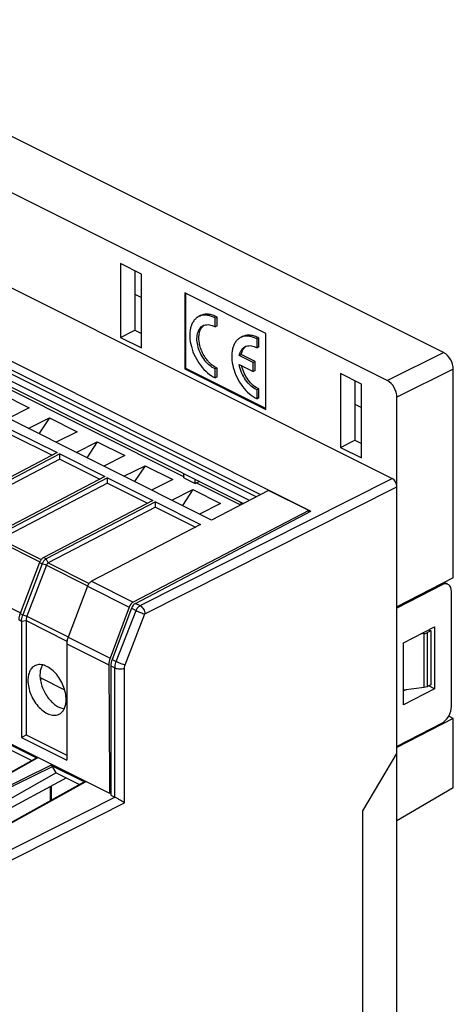
# Model space of a CAD drawing. Units: millimetres. Extents: x -45 to 46, y -64 to 64.
# Drawn here: x 14 to 46, y -9 to 64 of the extents above; entities that cross this region are included whole.
import ezdxf

# ---------------------------------------------------------------- set-up
doc = ezdxf.new("R2010")
doc.units = ezdxf.units.MM
doc.header["$LTSCALE"] = 30.734
doc.layers.get('0').update_dxf_attribs({"linetype": 'CONTINUOUS'})
for name, color, linetype in [('ASSI', 7, 'CONTINUOUS'), ('DRAFT', 7, 'CONTINUOUS'), ('IMPORT_IGES', 7, 'CONTINUOUS'), ('RACCORDO', 7, 'CONTINUOUS')]:
    doc.layers.add(name, color=color, linetype=linetype)

msp = doc.modelspace()

# ---------------------------------------------------------------- linework, layer by layer
at = {"color": 7, "linetype": 'CONTINUOUS'}
for p, q in [((-10.342, 48.966), (30.812, 28.389)), ((28.451, 27.158), (-13.975, 48.371)), ((21.734, 46.112), (21.734, 40.656)), ((23.289, 45.334), (21.734, 46.112)), ((22.794, 45.582), (22.794, 41.187)), ((23.289, 39.878), (23.289, 45.334)), ((26.471, 43.96), (26.471, 38.331)), ((32.482, 40.955), (26.471, 43.96)), ((26.549, 38.37), (26.549, 43.921)), ((21.734, 40.656), (22.794, 41.187)), ((22.794, 41.187), (23.289, 40.939)), ((32.482, 35.326), (32.482, 40.955)), ((21.734, 40.656), (23.289, 39.878)), ((26.471, 38.331), (26.549, 38.37)), ((26.471, 38.331), (32.482, 35.326)), ((32.482, 35.403), (26.549, 38.37)), ((37.997, 37.981), (37.997, 32.525)), ((39.553, 37.203), (37.997, 37.981)), ((39.058, 37.45), (39.058, 33.055)), ((39.553, 31.747), (39.553, 37.203)), ((13.7, 33.811), (17.04, 32.141)), ((13.698, 33.426), (16.662, 31.944)), ((37.997, 32.525), (39.058, 33.055)), ((39.058, 33.055), (39.553, 32.807)), ((17.04, 32.141), (8.973, 27.935)), ((17.235, 32.044), (9.168, 27.838)), ((17.234, 31.658), (17.235, 32.044)), ((17.235, 32.044), (20.575, 30.374)), ((37.997, 32.525), (39.553, 31.747)), ((17.234, 31.658), (9.302, 27.523)), ((17.234, 31.658), (20.197, 30.176)), ((20.575, 30.374), (12.508, 26.167)), ((20.771, 30.276), (12.703, 26.07)), ((20.769, 29.89), (12.838, 25.755)), ((20.769, 29.89), (20.771, 30.276)), ((20.769, 29.89), (23.733, 28.409)), ((20.771, 30.276), (24.111, 28.606)), ((24.111, 28.606), (16.044, 24.4)), ((24.306, 28.508), (16.239, 24.302)), ((24.305, 28.122), (24.306, 28.508)), ((24.306, 28.508), (27.646, 26.838)), ((24.305, 28.122), (16.373, 23.987)), ((24.305, 28.122), (27.268, 26.641)), ((27.646, 26.838), (19.579, 22.632)), ((14.407, 19.687), (14.407, 11.09)), ((14.741, 19.732), (14.741, 11.285)), ((44.679, 18.967), (44.679, 14.983)), ((17.747, 18.017), (17.747, 9.42)), ((14.407, 11.09), (14.741, 11.285)), ((14.407, 11.09), (17.747, 9.42)), ((14.741, 11.285), (17.747, 9.782))]:
    msp.add_line(p, q, dxfattribs=at)
at = {"layer": 'ASSI', "color": 7, "linetype": 'CONTINUOUS'}
for p, q in [((27.652, 42.266), (27.51, 42.195)), ((28.863, 42.156), (28.722, 42.085)), ((28.722, 41.435), (28.722, 42.085)), ((28.863, 41.506), (28.722, 41.435)), ((28.863, 41.506), (28.863, 42.156)), ((30.753, 40.715), (30.611, 40.645)), ((31.964, 40.606), (31.822, 40.535)), ((31.822, 39.885), (31.822, 40.535)), ((31.964, 39.956), (31.964, 40.606)), ((30.648, 39.382), (30.507, 39.311)), ((31.539, 38.795), (30.507, 39.311)), ((31.681, 38.865), (30.648, 39.382)), ((31.964, 39.956), (31.822, 39.885)), ((30.507, 38.661), (31.539, 38.145)), ((31.681, 38.865), (31.539, 38.795)), ((31.539, 38.145), (31.539, 38.795)), ((31.681, 38.216), (31.681, 38.865)), ((28.863, 38.393), (28.722, 38.322)), ((28.722, 37.672), (28.722, 38.322)), ((28.863, 37.743), (28.863, 38.393)), ((31.681, 38.216), (31.539, 38.145)), ((28.863, 37.743), (28.722, 37.672)), ((31.964, 36.843), (31.822, 36.772)), ((31.822, 36.122), (31.822, 36.772)), ((31.964, 36.192), (31.964, 36.843)), ((31.964, 36.192), (31.822, 36.122))]:
    msp.add_line(p, q, dxfattribs=at)
for centre, radius, start, end in [((27.94, 41.336), 0.96, 110.21615, 116.55676), ((27.947, 41.316), 0.981, 104.71376, 110.20715), ((28.15, 40.917), 0.679, 110.01911, 116.55233), ((31.04, 39.786), 0.96, 110.21617, 116.55676), ((31.048, 39.766), 0.981, 104.71378, 110.20718), ((31.25, 39.366), 0.679, 109.92321, 116.55164)]:
    msp.add_arc(centre, radius, start, end, dxfattribs=at)
for points, knots in [([(28.863, 42.156), (28.759, 42.213), (28.551, 42.306), (28.23, 42.377), (27.925, 42.369), (27.737, 42.308), (27.652, 42.266)], [0, 0, 0, 0, 0.281441, 0.53822, 0.774862, 1, 1, 1, 1]), ([(28.722, 42.085), (28.635, 42.133), (28.463, 42.213), (28.197, 42.287), (27.94, 42.308), (27.775, 42.286), (27.698, 42.265)], [0, 0, 0, 0, 0.277445, 0.534743, 0.774049, 1, 1, 1, 1]), ([(27.51, 42.195), (27.438, 42.158), (27.298, 42.064), (27.126, 41.871), (26.992, 41.631), (26.864, 41.243), (26.824, 40.674), (26.944, 39.953), (27.22, 39.229), (27.626, 38.567), (28.126, 38.027), (28.521, 37.763), (28.722, 37.672)], [0, 0, 0, 0, 0.045018, 0.091773, 0.141669, 0.195595, 0.316226, 0.452053, 0.596636, 0.74152, 0.878189, 1, 1, 1, 1]), ([(28.722, 38.322), (28.579, 38.384), (28.297, 38.568), (27.94, 38.946), (27.649, 39.414), (27.45, 39.928), (27.361, 40.441), (27.388, 40.846), (27.478, 41.123), (27.573, 41.294), (27.695, 41.431), (27.794, 41.498), (27.846, 41.524)], [0, 0, 0, 0, 0.121049, 0.25728, 0.402101, 0.546908, 0.683103, 0.80409, 0.858151, 0.90814, 0.95495, 1, 1, 1, 1]), ([(27.801, 41.458), (27.81, 41.467), (27.846, 41.502), (27.886, 41.534), (27.918, 41.555)], [0, 0, 0, 0, 0.253233, 1, 1, 1, 1]), ([(27.917, 41.555), (27.976, 41.576), (28.104, 41.603), (28.306, 41.595), (28.517, 41.539), (28.654, 41.474), (28.722, 41.435)], [0, 0, 0, 0, 0.224443, 0.462194, 0.719731, 1, 1, 1, 1]), ([(28.863, 38.393), (28.733, 38.449), (28.544, 38.568), (28.319, 38.769), (28.126, 38.98), (27.929, 39.255), (27.748, 39.595), (27.614, 39.953), (27.534, 40.312), (27.51, 40.657), (27.545, 40.973), (27.637, 41.246), (27.741, 41.397), (27.801, 41.458)], [0, 0, 0, 0, 0.117396, 0.181676, 0.248922, 0.353671, 0.460554, 0.566485, 0.668474, 0.763949, 0.851122, 0.929423, 1, 1, 1, 1]), ([(31.964, 40.606), (31.86, 40.663), (31.652, 40.756), (31.331, 40.827), (31.025, 40.818), (30.837, 40.758), (30.753, 40.715)], [0, 0, 0, 0, 0.281441, 0.53822, 0.774862, 1, 1, 1, 1]), ([(31.822, 40.535), (31.736, 40.582), (31.563, 40.662), (31.298, 40.736), (31.041, 40.758), (30.876, 40.735), (30.798, 40.715)], [0, 0, 0, 0, 0.277445, 0.534743, 0.774049, 1, 1, 1, 1]), ([(30.611, 40.645), (30.538, 40.608), (30.399, 40.514), (30.226, 40.321), (30.093, 40.081), (29.965, 39.693), (29.924, 39.124), (30.045, 38.403), (30.321, 37.679), (30.727, 37.017), (31.227, 36.477), (31.621, 36.213), (31.822, 36.122)], [0, 0, 0, 0, 0.045018, 0.091773, 0.141669, 0.195595, 0.316226, 0.452053, 0.596636, 0.74152, 0.878189, 1, 1, 1, 1]), ([(31.019, 40.005), (31.078, 40.026), (31.206, 40.053), (31.408, 40.044), (31.618, 39.988), (31.754, 39.923), (31.822, 39.885)], [0, 0, 0, 0, 0.22445, 0.462224, 0.719763, 1, 1, 1, 1]), ([(30.507, 39.311), (30.521, 39.386), (30.56, 39.528), (30.656, 39.719), (30.784, 39.872), (30.891, 39.946), (30.947, 39.974)], [0, 0, 0, 0, 0.278708, 0.534709, 0.772455, 1, 1, 1, 1]), ([(30.648, 39.382), (30.668, 39.485), (30.726, 39.677), (30.839, 39.845), (30.905, 39.911)], [0, 0, 0, 0, 0.528637, 1, 1, 1, 1]), ([(30.905, 39.911), (30.914, 39.92), (30.949, 39.954), (30.988, 39.984), (31.019, 40.005)], [0, 0, 0, 0, 0.253081, 1, 1, 1, 1]), ([(31.822, 36.772), (31.66, 36.842), (31.342, 37.059), (30.954, 37.508), (30.658, 38.054), (30.539, 38.458), (30.507, 38.661)], [0, 0, 0, 0, 0.222741, 0.475272, 0.741127, 1, 1, 1, 1]), ([(31.964, 36.843), (31.813, 36.908), (31.516, 37.105), (31.146, 37.512), (30.851, 38.013), (30.722, 38.385), (30.679, 38.575)], [0, 0, 0, 0, 0.221768, 0.472172, 0.737433, 1, 1, 1, 1])]:
    msp.add_open_spline(points, degree=3, knots=knots, dxfattribs=at)
at = {"layer": 'DRAFT', "color": 7, "linetype": 'CONTINUOUS'}
for p, q in [((-12.844, 52.139), (35.805, 27.814)), ((-9.736, 49.962), (32.084, 29.052)), ((-9.903, 49.195), (31.251, 28.618)), ((31.752, 28.879), (-9.402, 49.456)), ((22.794, 43.849), (23.289, 43.602)), ((39.058, 35.717), (39.553, 35.47)), ((26.401, 30.281), (26.401, 30.595)), ((26.401, 30.281), (27.249, 29.857)), ((27.249, 29.857), (27.249, 30.17)), ((27.557, 30.016), (27.249, 29.857)), ((32.664, 29.354), (28.451, 27.158)), ((35.651, 27.861), (32.664, 29.354)), ((30.606, 28.413), (30.606, 28.492)), ((30.735, 28.349), (30.606, 28.413)), ((35.651, 27.861), (22.665, 21.089)), ((22.834, 21.005), (35.805, 27.814)), ((35.657, 27.736), (35.651, 27.861)), ((46.338, 22.897), (42.169, 20.739)), ((22.367, 20.722), (20.951, 16.943)), ((22.535, 20.638), (21.102, 16.867)), ((42.169, -41.528), (42.169, 20.653)), ((42.655, 18.09), (44.948, 19.277)), ((44.511, 19.051), (44.679, 18.967)), ((44.948, 19.277), (44.948, 14.687)), ((-1.601, 18.228), (20.908, 6.974)), ((42.655, 13.5), (42.655, 18.09)), ((20.859, 16.461), (20.92, 7.833)), ((21.008, 16.386), (21.008, 6.837)), ((44.948, 14.687), (42.655, 13.5)), ((42.838, 14.62), (42.655, 14.533)), ((44.948, 14.687), (44.525, 14.906)), ((46.338, 12.505), (42.169, 10.347)), ((46.338, 12.505), (45.999, 12.675)), ((46.338, 7.365), (46.338, 12.505)), ((13.442, 10.248), (15.164, 9.386)), ((39.651, 5.667), (42.169, 9.914)), ((16.977, 8.48), (16.686, 8.949)), ((16.977, 8.48), (18.7, 7.619)), ((20.92, 7.833), (20.908, 6.974)), ((21.008, 7.877), (20.92, 7.833)), ((46.338, 7.365), (42.169, 4.934)), ((20.908, 6.974), (21.008, 7.023)), ((39.651, -29.84), (39.651, 5.667))]:
    msp.add_line(p, q, dxfattribs=at)
at = {"layer": 'DRAFT', "color": 250, "linetype": 'CONTINUOUS'}
for p, q in [((19.579, 22.632), (22.665, 21.089)), ((19.279, 22.265), (22.367, 20.722)), ((17.842, 18.497), (20.951, 16.943)), ((17.747, 18.017), (20.859, 16.461))]:
    msp.add_line(p, q, dxfattribs=at)
at = {"layer": 'DRAFT', "color": 7, "linetype": 'CONTINUOUS'}
for centre, major_axis, ratio, start_param, end_param in [((22.674, 20.658), (0.22, 0.449), 0.616707, 0.696854, 1.726598), ((22.84, 20.575), (0.222, 0.448), 0.610232, 0.700476, 1.73022), ((21.566, 16.814), (0.439, 0.898), 0.616707, -4.556587, -4.032988), ((21.712, 16.741), (0.445, 0.896), 0.610232, -4.552966, -4.029367)]:
    msp.add_ellipse(centre, major_axis=major_axis, ratio=ratio, start_param=start_param, end_param=end_param, dxfattribs=at)
for points, knots in [([(15.44, 16.414), (15.352, 16.378), (15.185, 16.265), (15.004, 16.008), (14.896, 15.68), (14.875, 15.439), (14.875, 15.312)], [0, 0, 0, 0, 0.217369, 0.4496, 0.709068, 1, 1, 1, 1]), ([(17.703, 13.898), (17.703, 14.065), (17.662, 14.414), (17.504, 14.924), (17.258, 15.411), (16.941, 15.839), (16.576, 16.179), (16.188, 16.405), (15.852, 16.486), (15.605, 16.469), (15.492, 16.436), (15.44, 16.414)], [0, 0, 0, 0, 0.131818, 0.273145, 0.417711, 0.558681, 0.689832, 0.806806, 0.908636, 0.955187, 1, 1, 1, 1]), ([(15.948, 16.456), (15.918, 16.406), (15.804, 16.175), (15.768, 15.912), (15.768, 15.714)], [0, 0, 0, 0, 0.227309, 1, 1, 1, 1]), ([(14.875, 15.312), (14.875, 15.138), (14.919, 14.776), (15.088, 14.248), (15.35, 13.748), (15.686, 13.314), (16.07, 12.98), (16.475, 12.77), (16.82, 12.717), (17.067, 12.762), (17.177, 12.81), (17.227, 12.84)], [0, 0, 0, 0, 0.133417, 0.276573, 0.4226, 0.564092, 0.69448, 0.809522, 0.909166, 0.955122, 1, 1, 1, 1]), ([(15.768, 15.714), (15.768, 15.576), (15.796, 15.291), (15.909, 14.868), (16.087, 14.453), (16.322, 14.07), (16.601, 13.737), (16.988, 13.405), (17.337, 13.244), (17.566, 13.221)], [0, 0, 0, 0, 0.125467, 0.259378, 0.397552, 0.535245, 0.667785, 0.791149, 1, 1, 1, 1]), ([(17.227, 12.84), (17.303, 12.884), (17.444, 13.005), (17.595, 13.254), (17.685, 13.559), (17.703, 13.781), (17.703, 13.898)], [0, 0, 0, 0, 0.217239, 0.451528, 0.711577, 1, 1, 1, 1])]:
    msp.add_open_spline(points, degree=3, knots=knots, dxfattribs=at)
at = {"layer": 'IMPORT_IGES', "color": 7, "linetype": 'CONTINUOUS'}
for p, q in [((-0.939, 44.049), (26.44, 30.36)), ((12.93, 36.478), (14.981, 35.453)), ((14.981, 35.453), (13.421, 34.673)), ((14.906, 33.93), (16.466, 34.71)), ((16.466, 34.71), (15.694, 33.537)), ((16.466, 34.71), (18.516, 33.685)), ((18.516, 33.685), (16.957, 32.905)), ((18.441, 32.163), (20.001, 32.943)), ((20.001, 32.943), (19.229, 31.769)), ((20.001, 32.943), (22.052, 31.917)), ((22.052, 31.917), (20.492, 31.137)), ((21.977, 30.395), (23.537, 31.175)), ((23.537, 31.175), (22.765, 30.001)), ((23.537, 31.175), (25.587, 30.15)), ((25.587, 30.15), (24.028, 29.37)), ((27.345, 29.907), (30.601, 28.279)), ((25.512, 28.627), (27.072, 29.407)), ((27.072, 29.407), (26.3, 28.233)), ((27.072, 29.407), (29.123, 28.382)), ((29.123, 28.382), (27.563, 27.602)), ((15.777, 15.523), (17.595, 14.613)), ((16.533, 7.454), (16.533, 6.416))]:
    msp.add_line(p, q, dxfattribs=at)
at = {"layer": 'IMPORT_IGES', "color": 250, "linetype": 'CONTINUOUS'}
for p, q in [((15.792, 15.386), (15.921, 15.451)), ((16.62, 6.465), (16.62, 7.501))]:
    msp.add_line(p, q, dxfattribs=at)
at = {"layer": 'RACCORDO', "color": 7, "linetype": 'CONTINUOUS'}
for p, q in [((-3.578, 64.132), (45.631, 39.528)), ((-0.503, 58.443), (41.462, 37.461)), ((-8.248, 55.257), (41.816, 30.226)), ((46.338, 22.897), (46.338, 38.309)), ((42.169, 20.653), (42.169, 36.241)), ((15.744, 24.033), (14.306, 20.265)), ((15.939, 23.936), (14.501, 20.167)), ((16.241, 23.826), (14.808, 20.068)), ((19.279, 22.265), (17.842, 18.497)), ((45.504, 22.379), (42.169, 20.653)), ((45.943, 22.412), (45.666, 22.55)), ((46.199, 13.386), (46.199, 21.873)), ((44.679, 18.967), (44.424, 18.839)), ((44.191, 18.773), (43.907, 18.738)), ((44.191, 14.789), (42.655, 14.597)), ((44.679, 14.983), (44.424, 14.855)), ((45.504, 12.16), (42.169, 10.433)), ((13.048, 10.817), (15.57, 9.556)), ((15.479, 9.561), (6.022, 4.312)), ((16.584, 9.049), (19.105, 7.788)), ((17.733, 8.102), (8.991, 3.385)), ((16.977, 8.48), (8.992, 3.953)), ((19.015, 7.793), (9.557, 2.544)), ((21.008, 6.837), (21.311, 6.685))]:
    msp.add_line(p, q, dxfattribs=at)
at = {"layer": 'RACCORDO', "color": 250, "linetype": 'CONTINUOUS'}
for p, q in [((45.631, 39.528), (41.462, 37.461)), ((46.338, 38.309), (42.169, 36.241)), ((23.176, 20.834), (41.816, 30.226)), ((23.529, 20.224), (42.169, 29.616)), ((12.706, 25.594), (15.76, 24.066)), ((12.838, 25.755), (15.862, 24.243)), ((15.744, 24.033), (15.939, 23.936)), ((16.044, 24.4), (16.239, 24.302)), ((16.373, 23.987), (16.239, 24.302)), ((16.241, 23.826), (15.939, 23.936)), ((16.241, 23.826), (19.296, 22.299)), ((16.373, 23.987), (19.398, 22.475)), ((11.272, 21.836), (14.323, 20.31)), ((45.504, 22.379), (45.419, 22.422)), ((21.413, 16.712), (22.876, 20.467)), ((22.535, 20.638), (22.876, 20.467)), ((22.834, 21.005), (23.176, 20.834)), ((14.211, 19.785), (14.407, 19.687)), ((14.306, 20.265), (14.501, 20.167)), ((14.407, 19.687), (14.741, 19.732)), ((14.501, 20.167), (14.808, 20.068)), ((14.741, 19.732), (17.765, 18.22)), ((14.808, 20.068), (17.859, 18.542)), ((22.066, 16.468), (23.529, 20.224)), ((44.191, 14.789), (44.191, 18.773)), ((44.424, 14.855), (44.424, 18.839)), ((21.102, 16.867), (21.413, 16.712)), ((21.008, 16.386), (21.317, 16.232)), ((21.317, 6.682), (21.317, 16.232)), ((22.018, 6.254), (22.018, 16.229)), ((15.57, 9.556), (6.116, 4.309)), ((6.507, 4.114), (16.584, 9.049)), ((6.604, 4.011), (16.686, 8.949)), ((19.105, 7.788), (9.652, 2.541)), ((11.208, 1.595), (21.311, 6.685)), ((11.683, 1.046), (22.018, 6.254))]:
    msp.add_line(p, q, dxfattribs=at)
at = {"layer": 'RACCORDO', "color": 7, "linetype": 'CONTINUOUS'}
for centre, major_axis, ratio, start_param, end_param in [((45.63, 38.662), (-0.447, 0.894), 0.612555, -2.255296, -0.684804), ((41.462, 36.594), (-0.447, 0.894), 0.612555, -2.255296, -0.684804), ((41.815, 29.793), (-0.224, 0.447), 0.612555, -2.255296, -0.684804), ((45.504, 21.513), (0.435, 0.901), 0.601612, 5.388879, 6.959675), ((45.504, 13.026), (0.435, 0.901), 0.601612, -2.465103, -0.894306), ((15.577, 9.387), (-0.098, 0.174), 0.586003, -0.714984, -0.003941), ((16.591, 8.88), (-0.098, 0.174), 0.584712, -1.500174, -0.714191), ((19.113, 7.619), (-0.098, 0.174), 0.586003, -0.714984, -0.003941), ((21.311, 6.252), (-0.224, 0.447), 0.612555, -0.701953, -0.684804)]:
    msp.add_ellipse(centre, major_axis=major_axis, ratio=ratio, start_param=start_param, end_param=end_param, dxfattribs=at)
for points, knots in [([(16.044, 24.4), (15.977, 24.365), (15.854, 24.254), (15.774, 24.112), (15.744, 24.033)], [0, 0, 0, 0, 0.471951, 1, 1, 1, 1]), ([(15.939, 23.936), (15.969, 24.015), (16.049, 24.156), (16.172, 24.267), (16.239, 24.302)], [0, 0, 0, 0, 0.528054, 1, 1, 1, 1]), ([(16.373, 23.987), (16.344, 23.972), (16.29, 23.923), (16.254, 23.861), (16.241, 23.826)], [0, 0, 0, 0, 0.471946, 1, 1, 1, 1]), ([(19.579, 22.632), (19.512, 22.597), (19.39, 22.486), (19.309, 22.345), (19.279, 22.265)], [0, 0, 0, 0, 0.471951, 1, 1, 1, 1]), ([(14.306, 20.265), (14.276, 20.186), (14.23, 20.028), (14.211, 19.864), (14.211, 19.785)], [0, 0, 0, 0, 0.517202, 1, 1, 1, 1]), ([(14.407, 19.687), (14.407, 19.726), (14.415, 19.889), (14.457, 20.051), (14.501, 20.167)], [0, 0, 0, 0, 0.236693, 1, 1, 1, 1]), ([(14.808, 20.068), (14.797, 20.04), (14.76, 19.931), (14.741, 19.816), (14.741, 19.732)], [0, 0, 0, 0, 0.262057, 1, 1, 1, 1]), ([(17.842, 18.497), (17.811, 18.418), (17.765, 18.26), (17.747, 18.096), (17.747, 18.017)], [0, 0, 0, 0, 0.517202, 1, 1, 1, 1]), ([(44.191, 18.773), (44.213, 18.776), (44.292, 18.789), (44.371, 18.813), (44.424, 18.839)], [0, 0, 0, 0, 0.268812, 1, 1, 1, 1]), ([(44.424, 14.855), (44.407, 14.847), (44.333, 14.815), (44.253, 14.797), (44.191, 14.789)], [0, 0, 0, 0, 0.229152, 1, 1, 1, 1]), ([(22.018, 6.254), (21.917, 6.325), (21.747, 6.434), (21.513, 6.575), (21.382, 6.649), (21.317, 6.682)], [0, 0, 0, 0, 0.452985, 0.733323, 1, 1, 1, 1])]:
    msp.add_open_spline(points, degree=3, knots=knots, dxfattribs=at)
at = {"layer": 'RACCORDO', "color": 250, "linetype": 'CONTINUOUS'}
for points, knots in [([(22.876, 20.467), (22.906, 20.546), (22.986, 20.688), (23.108, 20.799), (23.176, 20.834)], [0, 0, 0, 0, 0.528048, 1, 1, 1, 1]), ([(22.876, 20.467), (22.927, 20.441), (23.037, 20.39), (23.207, 20.322), (23.373, 20.265), (23.48, 20.234), (23.529, 20.224)], [0, 0, 0, 0, 0.247147, 0.5228, 0.78658, 1, 1, 1, 1]), ([(23.176, 20.834), (23.225, 20.808), (23.32, 20.732), (23.43, 20.583), (23.506, 20.409), (23.528, 20.284), (23.529, 20.224)], [0, 0, 0, 0, 0.228961, 0.487922, 0.753474, 1, 1, 1, 1]), ([(21.317, 16.232), (21.317, 16.27), (21.326, 16.434), (21.368, 16.595), (21.413, 16.712)], [0, 0, 0, 0, 0.236676, 1, 1, 1, 1]), ([(21.317, 16.232), (21.368, 16.206), (21.483, 16.17), (21.667, 16.153), (21.85, 16.169), (21.967, 16.204), (22.018, 16.229)], [0, 0, 0, 0, 0.234798, 0.498746, 0.763368, 1, 1, 1, 1]), ([(21.413, 16.712), (21.464, 16.685), (21.575, 16.634), (21.745, 16.566), (21.911, 16.509), (22.018, 16.479), (22.066, 16.468)], [0, 0, 0, 0, 0.247149, 0.522801, 0.78658, 1, 1, 1, 1]), ([(22.018, 16.229), (22.018, 16.248), (22.023, 16.33), (22.044, 16.41), (22.066, 16.468)], [0, 0, 0, 0, 0.236733, 1, 1, 1, 1])]:
    msp.add_open_spline(points, degree=3, knots=knots, dxfattribs=at)

doc.saveas('drawing.dxf')
